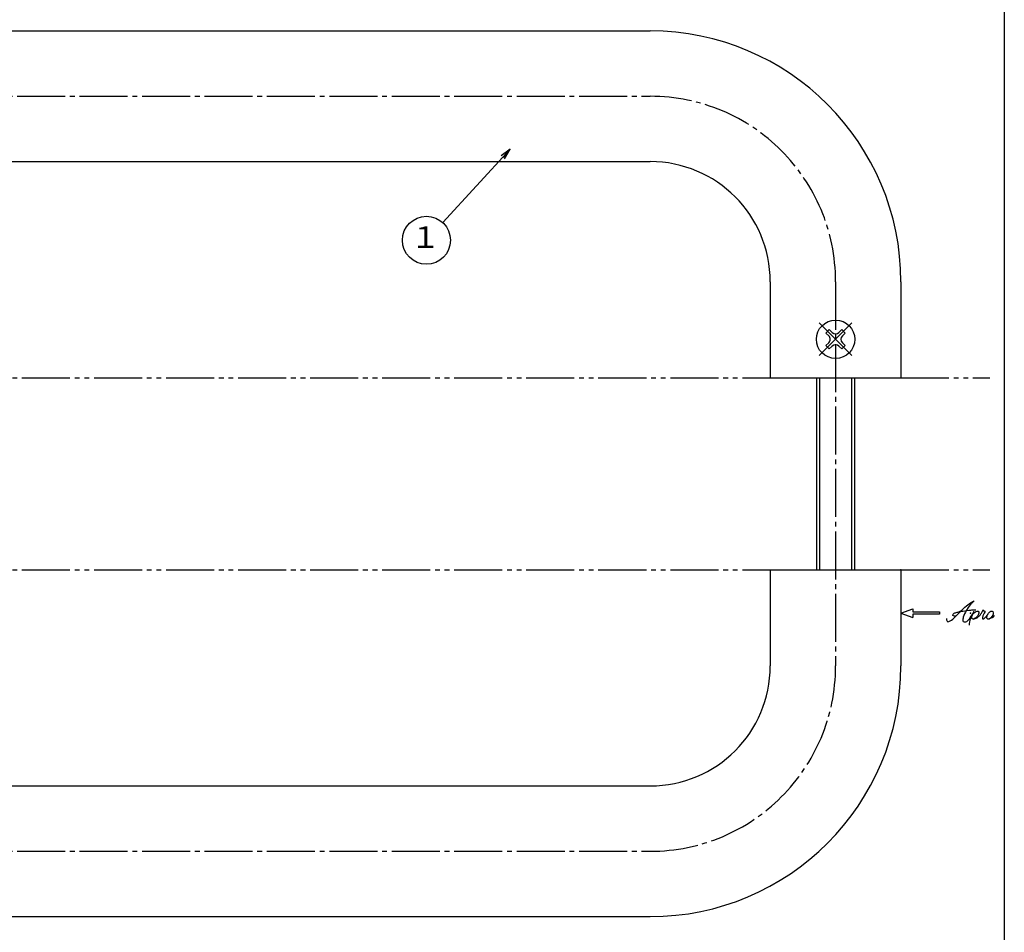
# Model space of a CAD drawing. Units: inches. Extents: x -23 to 784, y 283 to 843.
# Drawn here: x 579 to 784, y 464 to 654 of the extents above; entities that cross this region are included whole.
import ezdxf
from ezdxf.enums import TextEntityAlignment as Align

# ---------------------------------------------------------------- set-up
doc = ezdxf.new("R2010")
doc.units = ezdxf.units.IN
doc.header["$MEASUREMENT"] = 0
doc.linetypes.add('CENS', pattern=[13, 10, -1, 1, -1])
doc.linetypes.add('PHAS', pattern=[15, 10, -1, 1, -1, 1, -1])
for name, color, linetype in [('02-実線-1', 7, 'Continuous'), ('06-中心線', 1, 'CENS'), ('07-2点鎖線', 2, 'PHAS'), ('09-文字', 4, 'Continuous'), ('10-寸法', 3, 'Continuous'), ('11-ﾈｼﾞ関連', 7, 'Continuous'), ('12-企業ﾏｰｸ', 9, 'Continuous'), ('図枠', 7, 'Continuous')]:
    doc.layers.add(name, color=color, linetype=linetype)
doc.styles.add('STD', font='TXT.shx', dxfattribs={"bigfont": 'bigfont.shx'})
doc.dimstyles.new('1：1', dxfattribs={"dimtxt": 3.5, "dimasz": 2.3, "dimexe": 1, "dimexo": 1, "dimgap": 1, "dimtad": 3, "dimdsep": 46, "dimtxsty": 'STD', "dimblk1": 'ARRI', "dimblk2": 'ARRI', "dimsah": 1, "dimcen": 0, "dimclrd": 3, "dimclre": 3, "dimclrt": 4, "dimadec": 0, "dimazin": 0, "dimtfac": 0.7, "dimtmove": 0, "dimatfit": 0, "dimldrblk": 'ARRI', "dimfxl": 1, "dimtvp": 1, "dimtolj": 1, "dimtzin": 0, "dimarcsym": 0})

# ---------------------------------------------------------------- blocks, each defined once
blk = doc.blocks.new('MS_08')
at = {"color": 1, "linetype": 'CENS'}
for p, q in [((0, -4.8), (0, 4.8)), ((-4.8, 0), (4.8, 0))]:
    blk.add_line(p, q, dxfattribs=at)
at = {"color": 7, "linetype": 'Continuous'}
for p, q in [((-0.5, 2.35), (0.5, 2.35)), ((-0.5, 1.5), (-0.5, 2.35)), ((0.5, 2.35), (0.5, 1.5)), ((-2.35, -0.5), (-2.35, 0.5)), ((-2.35, 0.5), (-1.5, 0.5)), ((1.5, 0.5), (2.35, 0.5)), ((2.35, 0.5), (2.35, -0.5)), ((-1.5, -0.5), (-2.35, -0.5)), ((-0.5, -2.35), (-0.5, -1.5)), ((0.5, -1.5), (0.5, -2.35)), ((2.35, -0.5), (1.5, -0.5)), ((0.5, -2.35), (-0.5, -2.35))]:
    blk.add_line(p, q, dxfattribs=at)
blk.add_circle((0, 0), 4, dxfattribs=at)
for centre, start, end in [((-1.5, 1.5), 270, 0), ((1.5, 1.5), 180, 270), ((-1.5, -1.5), 0, 90), ((1.5, -1.5), 90, 180)]:
    blk.add_arc(centre, 1, start, end, dxfattribs=at)
blk = doc.blocks.new('ARRI')
at = {"color": 0, "linetype": 'ByBlock'}
for p, q in [((0, 0), (-1, 0.213)), ((-1, -0.213), (0, 0)), ((0, 0), (-1, 0))]:
    blk.add_line(p, q, dxfattribs=at)
blk = doc.blocks.new('A$C4c27dc7f')
at = {"layer": '12-企業ﾏｰｸ'}
for points, knots in [([(-5.16, -1.05), (-5.16, -1.24), (-5.17, -1.5), (-5.02, -1.65), (-4.83, -1.82), (-4.58, -1.68), (-4.41, -1.57), (-4.03, -1.34), (-3.7, -1.04), (-3.39, -0.74), (-2.61, 0.03), (-1.86, 0.85), (-1.02, 1.56), (-0.61, 1.91), (-0.18, 2.23), (0.3, 2.47), (0.4, 2.52), (0.51, 2.57), (0.62, 2.61), (0.54, 2.58), (0.46, 2.49), (0.4, 2.44), (0.17, 2.25), (-0.03, 2.03), (-0.21, 1.8), (-0.84, 1.01), (-1.35, 0.14), (-1.67, -0.82), (-1.74, -1.04), (-1.82, -1.31), (-1.76, -1.54), (-1.69, -1.8), (-1.39, -1.82), (-1.17, -1.75), (-0.86, -1.66), (-0.6, -1.41), (-0.41, -1.15), (-0.14, -0.78), (0.12, -0.4), (0.35, 0), (0.43, 0.13), (0.51, 0.26), (0.57, 0.39), (0.43, 0.15), (0.3, -0.1), (0.17, -0.36), (-0.06, -0.82), (-0.29, -1.3), (-0.41, -1.81), (-0.46, -2.02), (-0.51, -2.24), (-0.48, -2.45)], [0, 0, 0, 0, 1, 1, 1, 2, 2, 2, 3, 3, 3, 4, 4, 4, 5, 5, 5, 6, 6, 6, 7, 7, 7, 8, 8, 8, 9, 9, 9, 10, 10, 10, 11, 11, 11, 12, 12, 12, 13, 13, 13, 14, 14, 14, 15, 15, 15, 16, 16, 16, 17, 17, 17, 17]), ([(-3.22, -0.56), (-3.38, -0.58), (-3.58, -0.58), (-3.73, -0.51), (-3.82, -0.47), (-3.87, -0.4), (-3.86, -0.31), (-3.84, -0.22), (-3.78, -0.13), (-3.7, -0.06), (-3.55, 0.07), (-3.34, 0.13), (-3.15, 0.19), (-2.92, 0.25), (-2.69, 0.31), (-2.46, 0.36), (-2.44, 0.37), (-2.42, 0.37), (-2.4, 0.38), (-2.33, 0.39), (-2.27, 0.41), (-2.2, 0.42), (-1.63, 0.53), (-1.05, 0.6), (-0.47, 0.66), (-0.22, 0.69), (0.02, 0.71), (0.26, 0.73), (0.5, 0.74), (0.72, 0.75), (0.97, 0.74)], [0, 0, 0, 0, 1, 1, 1, 2, 2, 2, 3, 3, 3, 4, 4, 4, 5, 5, 5, 6, 6, 6, 7, 7, 7, 8, 8, 8, 9, 9, 9, 10, 10, 10, 10]), ([(0.14, -0.42), (0.28, -0.18), (0.46, 0), (0.68, 0.18), (0.87, 0.33), (1.18, 0.55), (1.44, 0.47), (1.63, 0.41), (1.6, 0.19), (1.57, 0.04), (1.52, -0.19), (1.4, -0.4), (1.26, -0.58), (1.08, -0.83), (0.77, -1.12), (0.45, -1.17), (0.02, -1.23), (0, -0.74), (0.1, -0.5)], [0, 0, 0, 0, 1, 1, 1, 2, 2, 2, 3, 3, 3, 4, 4, 4, 5, 5, 5, 6, 6, 6, 6]), ([(0.28, -1.16), (0.39, -1.19), (0.51, -1.17), (0.62, -1.15), (0.76, -1.11), (0.9, -1.05), (1.04, -0.98), (1.23, -0.88), (1.42, -0.76), (1.58, -0.6), (1.74, -0.44), (1.88, -0.27), (2.01, -0.08), (2.13, 0.1), (2.26, 0.29), (2.35, 0.49), (2.39, 0.58), (2.41, 0.68), (2.43, 0.77), (2.43, 0.77), (2.4, 0.54), (2.55, 0.52), (2.63, 0.52), (2.76, 0.51), (2.81, 0.43), (2.84, 0.39), (2.83, 0.33), (2.81, 0.29), (2.63, -0.07), (2.38, -0.43), (2.32, -0.83), (2.3, -0.92), (2.28, -1.04), (2.34, -1.11), (2.4, -1.19), (2.53, -1.14), (2.6, -1.1), (2.77, -1), (2.91, -0.84), (3.04, -0.7), (3.2, -0.51), (3.33, -0.33), (3.43, -0.17)], [0, 0, 0, 0, 1, 1, 1, 2, 2, 2, 3, 3, 3, 4, 4, 4, 5, 5, 5, 6, 6, 6, 7, 7, 7, 8, 8, 8, 9, 9, 9, 10, 10, 10, 11, 11, 11, 12, 12, 12, 13, 13, 13, 14, 14, 14, 14]), ([(4.18, 0.46), (4.1, 0.45), (4.02, 0.43), (3.96, 0.39), (3.76, 0.29), (3.62, 0.11), (3.5, -0.06), (3.43, -0.16), (3.37, -0.27), (3.32, -0.38), (3.32, -0.38), (2.99, -1.07), (3.45, -1.19), (3.45, -1.19), (3.87, -1.34), (4.37, -0.61), (4.47, -0.47), (4.52, -0.3), (4.54, -0.13), (4.56, 0.03), (4.57, 0.23), (4.46, 0.36), (4.39, 0.44), (4.28, 0.47), (4.18, 0.46)], [0, 0, 0, 0, 1, 1, 1, 2, 2, 2, 3, 3, 3, 4, 4, 4, 5, 5, 5, 6, 6, 6, 7, 7, 7, 8, 8, 8, 8]), ([(4.3, -0.7), (4.22, -0.7), (4.2, -0.84), (4.28, -0.87), (4.37, -0.9), (4.46, -0.85), (4.52, -0.8), (4.67, -0.69), (4.78, -0.55), (4.84, -0.38)], [0, 0, 0, 0, 1, 1, 1, 2, 2, 2, 3, 3, 3, 3])]:
    blk.add_open_spline(points, degree=3, knots=knots, dxfattribs=at)
blk.add_point((-0.16, 0.08), dxfattribs=at)
blk = doc.blocks.new('A$Cb8ff6ca3')
at = {"layer": '12-企業ﾏｰｸ'}
for p, q in [((-2.24, -8.76), (0.26, -7.85)), ((0.26, -7.85), (0.26, -8.51)), ((-2.24, -8.76), (0.26, -9.67)), ((0.26, -8.51), (5.76, -8.51)), ((5.76, -9.01), (0.26, -9.01)), ((0.26, -9.01), (0.26, -9.67)), ((5.76, -8.51), (5.76, -9.01))]:
    blk.add_line(p, q, dxfattribs=at)
blk.add_point((-2.24, 0.24), dxfattribs=at)
at = {"layer": '10-寸法'}
blk.add_blockref('A$C4c27dc7f', (12.42, -8.83), dxfattribs=at)

msp = doc.modelspace()

# ---------------------------------------------------------------- linework, layer by layer
at = {"layer": '02-実線-1', "color": 7}
for p, q in [((214.07, 651.977), (709.87, 651.977)), ((214.07, 624.777), (709.87, 624.777)), ((734.87, 599.777), (734.87, 579.777)), ((762.07, 599.777), (762.07, 579.777)), ((734.87, 579.777), (762.07, 579.777)), ((734.87, 539.777), (734.87, 519.777)), ((734.87, 539.777), (762.07, 539.777)), ((762.07, 539.777), (762.07, 519.777)), ((214.07, 494.777), (709.87, 494.777)), ((214.07, 467.577), (709.87, 467.577))]:
    msp.add_line(p, q, dxfattribs=at)
for centre, radius, start, end in [((709.87, 599.777), 52.2, 0, 90), ((709.87, 599.777), 25, 0, 90), ((709.87, 519.777), 52.2, 270, 0), ((709.87, 519.777), 25, 270, 0)]:
    msp.add_arc(centre, radius, start, end, dxfattribs=at)
at = {"layer": '06-中心線', "color": 1, "linetype": 'CENS'}
for p, q in [((214.07, 638.377), (709.87, 638.377)), ((748.47, 599.777), (748.47, 519.777)), ((214.07, 481.177), (709.87, 481.177))]:
    msp.add_line(p, q, dxfattribs=at)
for centre, start, end in [((709.87, 599.777), 0, 90), ((709.87, 519.777), 270, 0)]:
    msp.add_arc(centre, 38.6, start, end, dxfattribs=at)
at = {"layer": '07-2点鎖線', "color": 2, "linetype": 'PHAS'}
for p, q in [((189.07, 579.777), (734.87, 579.777)), ((762.07, 579.777), (780.596, 579.777)), ((189.07, 539.777), (734.87, 539.777)), ((762.07, 539.777), (780.596, 539.777))]:
    msp.add_line(p, q, dxfattribs=at)
at = {"layer": '09-文字', "color": 3}
msp.add_circle((663.283, 608.396), 5, dxfattribs=at)
at = {"layer": '11-ﾈｼﾞ関連', "color": 7, "linetype": 'Continuous'}
for p, q in [((744.47, 579.777), (744.47, 539.777)), ((752.47, 539.777), (752.47, 579.777))]:
    msp.add_line(p, q, dxfattribs=at)
at = {"layer": '11-ﾈｼﾞ関連', "color": 1, "linetype": 'Continuous'}
for p, q in [((745.095, 579.777), (745.095, 539.777)), ((751.845, 539.777), (751.845, 579.777))]:
    msp.add_line(p, q, dxfattribs=at)
at = {"layer": '図枠'}
msp.add_lwpolyline([(-23.404, 843.342), (783.596, 843.342), (783.596, 283.342), (-23.404, 283.342)], close=True, dxfattribs=at)

# ---------------------------------------------------------------- block references
at = {"layer": '11-ﾈｼﾞ関連', "color": 2, "linetype": 'PHAS', "rotation": 45.00000000000603}
msp.add_blockref('MS_08', (748.47, 587.777), dxfattribs=at)
at = {"layer": '12-企業ﾏｰｸ'}
msp.add_blockref('A$Cb8ff6ca3', (764.311, 539.535), dxfattribs=at)

# ---------------------------------------------------------------- texts
at = {"layer": '09-文字', "color": 4, "style": 'STD'}
msp.add_text('１', height=4.5, dxfattribs=at).set_placement((663.06, 608.479), align=Align.MIDDLE)

# ---------------------------------------------------------------- leaders
at = {"layer": '09-文字'}
msp.add_leader([(680.726, 627.357), (666.665, 612.079)], dimstyle='1：1', dxfattribs=at)

doc.saveas('drawing.dxf')
